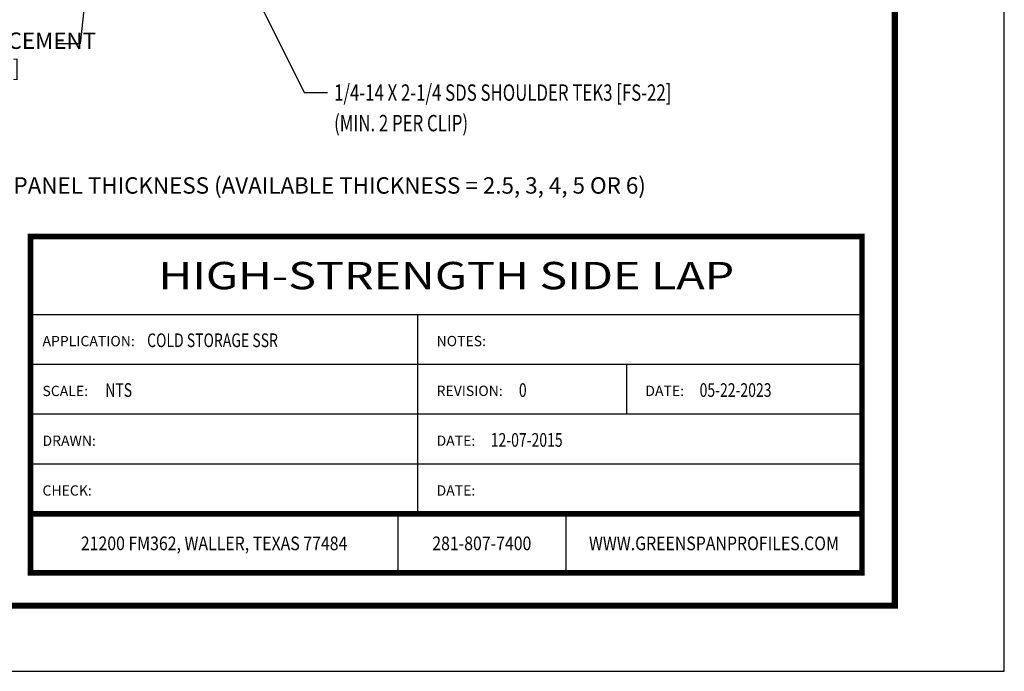
# Model space of a CAD drawing. Units: inches. Extents: x 0 to 34, y 0 to 44.
# Drawn here: x 11.5 to 34, y 0 to 14.9 of the extents above; entities that cross this region are included whole.
import ezdxf
from ezdxf.enums import TextEntityAlignment as Align

# ---------------------------------------------------------------- set-up
doc = ezdxf.new("R2010")
doc.units = ezdxf.units.IN
doc.header["$LTSCALE"] = 2
doc.header["$MEASUREMENT"] = 0
doc.layers.get('0').update_dxf_attribs({"linetype": 'CONTINUOUS'})
doc.layers.get('DEFPOINTS').update_dxf_attribs({"linetype": 'CONTINUOUS'})
for name, color, linetype in [('BORDERLINE', 2, 'CONTINUOUS'), ('DIM', 2, 'CONTINUOUS'), ('SEAL', 7, 'CONTINUOUS'), ('T-BLK', 2, 'CONTINUOUS'), ('TEXT', 2, 'CONTINUOUS')]:
    doc.layers.add(name, color=color, linetype=linetype)
doc.styles.add('ROMAND', font='romand', dxfattribs={"height": 0.075})
doc.styles.add('ROMANS', font='ROMANS.SHX', dxfattribs={"width": 0.75})
doc.styles.add('T_BLK', font='ROMANS.SHX', dxfattribs={"height": 0.07})
doc.styles.add('TEXT1', font='ROMANS', dxfattribs={"width": 0.75, "height": 0.375})
doc.dimstyles.new('PLAN$7', dxfattribs={"dimtxt": 0.375, "dimasz": 0.125, "dimexe": 0.0625, "dimexo": 0.125, "dimgap": 0.0625, "dimtad": 1, "dimdec": 4, "dimzin": 3, "dimdsep": 46, "dimlunit": 4, "dimtxsty": 'TEXT1', "dimblk": 'ARCHTICK', "dimcen": 0.0625, "dimclrd": 7, "dimclre": 7, "dimclrt": 2, "dimadec": 3, "dimazin": 0, "dimtfac": 0.666667, "dimtdec": 4, "dimtmove": 0, "dimatfit": 2, "dimfxl": 1, "dimtvp": 1, "dimfrac": 2, "dimtolj": 1, "dimtzin": 3, "dimarcsym": 0})

# ---------------------------------------------------------------- blocks, each defined once
blk = doc.blocks.new('A$C71D95179')
at = {"layer": 'BORDERLINE', "const_width": 0.14}
blk.add_lwpolyline([(-16.67, -25.629), (12.33, -25.629), (12.33, 15.371), (-16.67, 15.371)], close=True, dxfattribs=at)
at = {"layer": 'BORDERLINE', "const_width": 0.0375}
blk.add_lwpolyline([(-7.408, -18.978), (11.58, -18.978)], dxfattribs=at)
at = {"layer": 'BORDERLINE'}
blk.add_lwpolyline([(-7.408, -21.255), (-7.408, -23.531)], dxfattribs=at)
at = {"layer": 'DIM'}
for p, q in [((1.434, -18.978), (1.434, -23.531)), ((6.203, -20.116), (6.203, -21.255)), ((0.981, -23.531), (0.981, -24.879)), ((4.817, -23.531), (4.817, -24.879))]:
    blk.add_line(p, q, dxfattribs=at)
at = {"layer": 'T-BLK'}
for p, q in [((11.58, -20.116), (-7.408, -20.116)), ((11.58, -21.255), (-7.408, -21.255)), ((11.58, -22.393), (-7.408, -22.393))]:
    blk.add_line(p, q, dxfattribs=at)
at = {"layer": 'TEXT', "const_width": 0.125}
blk.add_lwpolyline([(-7.408, -17.191), (-7.408, -24.879), (11.58, -24.879), (11.58, -17.191)], close=True, dxfattribs=at)
blk.add_lwpolyline([(11.58, -23.531), (-7.408, -23.531)], dxfattribs=at)
at = {"layer": 'BORDERLINE', "color": 2, "style": 'T_BLK'}
for s, height, p in [('APPLICATION:', 0.23438, (-7.133, -19.582)), ('NOTES:', 0.2344, (1.866, -19.581)), ('SCALE:', 0.2344, (-7.133, -20.721)), ('REVISION:', 0.2344, (1.866, -20.719)), ('DATE:', 0.2344, (6.634, -20.719)), ('DRAWN:', 0.2344, (-7.133, -21.859)), ('DATE:', 0.2344, (1.866, -21.858)), ('CHECK:', 0.2344, (-7.133, -22.997)), ('DATE:', 0.2344, (1.866, -22.996))]:
    blk.add_text(s, height=height, dxfattribs=at).set_placement(p, align=Align.MIDDLE_LEFT)
at = {"layer": 'DIM', "color": 6, "style": 'TEXT1', "oblique": 10, "width": 0.85}
for s, p in [('21200 FM362, WALLER, TEXAS 77484', (-3.214, -24.205)), ('281-807-7400', (2.899, -24.205)), ('WWW.GREENSPANPROFILES.COM', (8.199, -24.205))]:
    blk.add_text(s, height=0.3125, dxfattribs=at).set_placement(p, align=Align.MIDDLE_CENTER)
at = {"layer": 'T-BLK', "color": 6, "style": 'ROMAND', "width": 1.25}
for tag, height, p in [('DWGNO', 0.312, (9.624, 14.191)), ('TITLE', 0.625, (2.086, -18.084))]:
    blk.add_attdef(tag, text='', height=height, dxfattribs=at).set_placement(p, align=Align.MIDDLE_CENTER)
at = {"layer": 'T-BLK', "style": 'ROMANS', "width": 0.75}
for tag, p in [('APPLICATION', (-4.744, -19.72)), ('NOTES', (3.746, -19.72)), ('REV_MARK', (3.746, -20.858)), ('REV_DATE', (7.872, -20.858)), ('DRAFTSPERS', (-5.699, -21.997)), ('DRAW_DATE', (3.103, -21.997)), ('RELEASE_DATE', (3.103, -23.135))]:
    blk.add_attdef(tag, p, '', height=0.312, dxfattribs=at)
at = {"layer": 'TEXT', "style": 'TEXT1', "width": 0.75}
for tag, p in [('SCALE', (-5.7, -20.857)), ('CHECKER', (-5.7, -23.133))]:
    blk.add_attdef(tag, p, '', height=0.312, dxfattribs=at)
blk = doc.blocks.new('_ArchTick')
at = {"color": 0, "const_width": 0.15}
blk.add_lwpolyline([(-0.5, -0.5), (0.5, 0.5)], dxfattribs=at)

msp = doc.modelspace()

# ---------------------------------------------------------------- linework, layer by layer
at = {"layer": 'DEFPOINTS'}
msp.add_lwpolyline([(0, 0), (34, 0), (34, 44), (0, 44)], close=True, dxfattribs=at)

# ---------------------------------------------------------------- block references
at = {"layer": 'SEAL'}
ref = msp.add_blockref('A$C71D95179', (19.17, 27.129), dxfattribs=at)
ref.add_attrib('TITLE', 'HIGH-STRENGTH SIDE LAP', dxfattribs={"layer": 'T-BLK', "color": 6, "height": 0.625, "style": 'ROMAND', "width": 1.25}).set_placement((21.256, 9.044), align=Align.MIDDLE_CENTER)
ref.add_attrib('DRAW_DATE', '12-07-2015', (22.273, 5.132), dxfattribs={"layer": 'T-BLK', "height": 0.3125, "style": 'ROMANS', "width": 0.75})
ref.add_attrib('REV_MARK', '0', (22.916, 6.271), dxfattribs={"layer": 'T-BLK', "height": 0.312, "style": 'ROMANS', "width": 0.75})
ref.add_attrib('REV_DATE', '05-22-2023', (27.042, 6.271), dxfattribs={"layer": 'T-BLK', "height": 0.3125, "style": 'ROMANS', "width": 0.75})
ref.add_attrib('APPLICATION', 'COLD STORAGE SSR', (14.426, 7.409), dxfattribs={"layer": 'T-BLK', "height": 0.3125, "style": 'ROMANS', "width": 0.75})
ref.add_attrib('SCALE', 'NTS', (13.47, 6.272), dxfattribs={"layer": 'TEXT', "height": 0.3125, "style": 'TEXT1', "width": 0.75})

# ---------------------------------------------------------------- texts
at = {"layer": 'TEXT', "insert": (7.501, 14.599), "char_height": 0.375, "width": 8.93732, "attachment_point": 1, "style": 'TEXT1'}
msp.add_mtext('STEEL REINFORCEMENT\\PPLATE [BARC-08]', dxfattribs=at)
at = {"layer": 'TEXT', "insert": (18.696, 13.413), "char_height": 0.375, "width": 8.18093, "attachment_point": 1, "line_spacing_factor": 1.114286, "style": 'TEXT1'}
msp.add_mtext('\\W0.7500;1/4-14 X 2-1/4 SDS SHOULDER TEK3 [FS-22] (MIN. 2 PER CLIP)', dxfattribs=at)
at = {"layer": 'TEXT', "insert": (7.044, 11.916), "char_height": 0.375, "attachment_point": 1, "style": 'TEXT1'}
msp.add_mtext_dynamic_manual_height_columns('\\pi-1.125,l1.125,t1.125;NOTE:\\P\\pi0,l0;1.^I"D" = ROOF PANEL THICKNESS (AVAILABLE THICKNESS = 2.5, 3, 4, 5 OR 6)', width=22.25613, gutter_width=1.875, heights=[0], dxfattribs=at)

# ---------------------------------------------------------------- leaders
at = {"layer": 'TEXT'}
for points in [[(13.589, 20.66), (12.898, 14.343), (12.343, 14.343)], [(16.152, 16.958), (18.015, 13.225), (18.542, 13.225)]]:
    msp.add_leader(points, dimstyle='PLAN$7', override={"dimscale": 4, "dimtad": 0, "dimclrt": 256}, dxfattribs=at)

doc.saveas('drawing.dxf')
